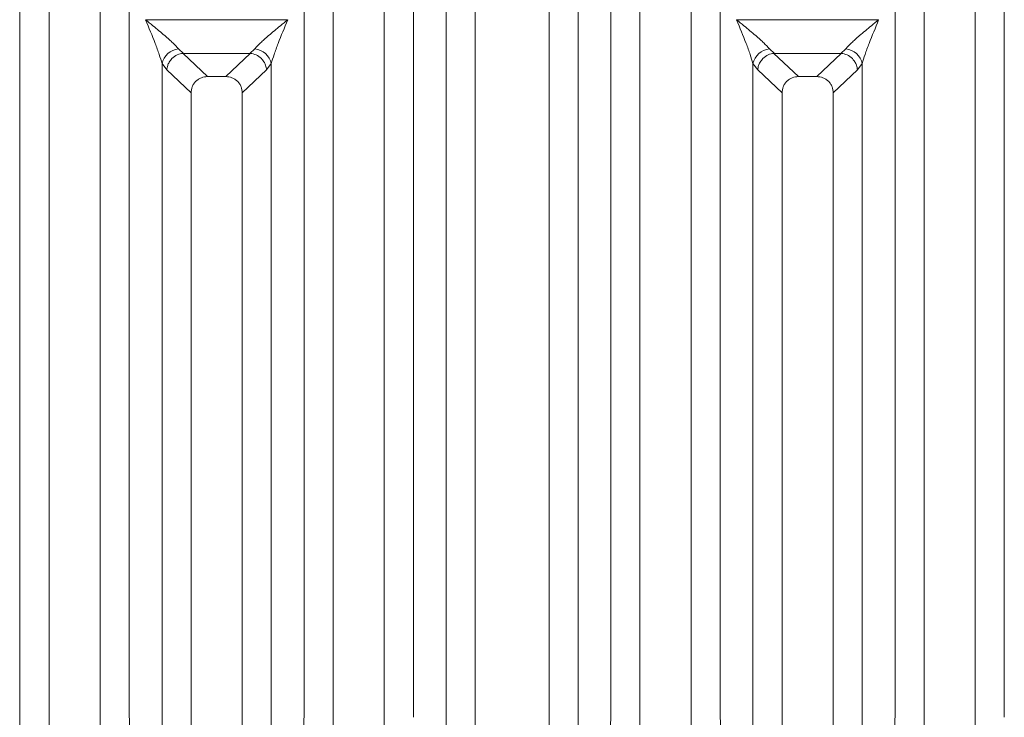
# Model space of a CAD drawing. Units: millimetres. Extents: x 5 to 415, y 5 to 292.
# Drawn here: x 55 to 71, y 127 to 138 of the extents above; entities that cross this region are included whole.
import ezdxf

# ---------------------------------------------------------------- set-up
doc = ezdxf.new("R2010")
doc.units = ezdxf.units.MM

msp = doc.modelspace()

# ---------------------------------------------------------------- linework, layer by layer
at = {"color": 7, "linetype": 'Continuous', "lineweight": 15}
for p, q in [((62.07862, 120.58279), (62.07862, 143.8265)), ((64.1907, 143.8265), (64.1907, 120.58279)), ((62.54375, 143.71317), (62.54375, 120.58279)), ((63.72557, 120.58279), (63.72557, 143.71317)), ((55.26044, 127.02105), (55.26044, 141.1243)), ((57.00888, 141.1243), (57.00888, 127.02105)), ((59.80589, 127.02105), (59.80589, 141.1243)), ((61.55433, 141.1243), (61.55433, 127.02105)), ((64.71499, 127.02105), (64.71499, 141.1243)), ((66.46342, 141.1243), (66.46342, 127.02105)), ((69.26044, 127.02105), (69.26044, 141.1243)), ((71.00888, 141.1243), (71.00888, 127.02105)), ((55.72557, 140.65578), (55.72557, 120.58279)), ((56.54375, 120.58279), (56.54375, 140.65578)), ((60.27102, 140.65578), (60.27102, 120.58279)), ((61.0892, 120.58279), (61.0892, 140.65578)), ((65.18011, 140.65578), (65.18011, 120.58279)), ((65.99829, 120.58279), (65.9983, 140.65578)), ((69.72557, 140.65578), (69.72557, 120.58279)), ((70.54375, 120.58279), (70.54375, 140.65578)), ((57.27184, 138.18932), (59.54294, 138.18932)), ((66.72638, 138.18932), (68.99748, 138.18932)), ((57.79531, 137.72134), (57.8758, 137.65108)), ((58.93897, 137.65108), (59.01946, 137.72134)), ((67.24986, 137.72134), (67.33035, 137.65108)), ((68.39352, 137.65108), (68.474, 137.72134)), ((57.86915, 137.65084), (57.8758, 137.65108)), ((57.86915, 137.65084), (58.26148, 137.27886)), ((57.8758, 137.65108), (58.93897, 137.65108)), ((58.55329, 137.27886), (58.94562, 137.65084)), ((58.94562, 137.65084), (58.93897, 137.65108)), ((67.3237, 137.65084), (67.33035, 137.65108)), ((67.3237, 137.65084), (67.71603, 137.27886)), ((67.33035, 137.65108), (68.39352, 137.65108)), ((68.00784, 137.27886), (68.40017, 137.65084)), ((68.40017, 137.65084), (68.39352, 137.65108)), ((57.53317, 120.58279), (57.53317, 137.48793)), ((57.53317, 137.48793), (57.60983, 137.38501)), ((57.60983, 137.38501), (57.99829, 137.01669)), ((58.81648, 137.01669), (59.20494, 137.38501)), ((59.20494, 137.38501), (59.2816, 137.48793)), ((59.2816, 137.48793), (59.2816, 120.58279)), ((66.98771, 120.58279), (66.98771, 137.48793)), ((66.98771, 137.48793), (67.06437, 137.38501)), ((67.06437, 137.38501), (67.45284, 137.01669)), ((68.27102, 137.01669), (68.65949, 137.38501)), ((68.65949, 137.38501), (68.73615, 137.48793)), ((68.73615, 137.48793), (68.73615, 120.58279)), ((58.55329, 137.27886), (58.26148, 137.27886)), ((68.00784, 137.27886), (67.71603, 137.27886)), ((57.99829, 137.01669), (57.99829, 120.58279)), ((58.81648, 120.58279), (58.81648, 137.01669)), ((67.45284, 137.01669), (67.45284, 120.58279)), ((68.27102, 120.58279), (68.27102, 137.01669))]:
    msp.add_line(p, q, dxfattribs=at)
for centre, start, end in [((57.82607, 137.42289), 95.884012, 167.479093), ((58.9887, 137.42289), 12.520926, 84.116009), ((67.28062, 137.42289), 95.884012, 167.479093), ((68.44325, 137.42289), 12.520926, 84.116009)]:
    msp.add_arc(centre, 0.30004, start, end, dxfattribs=at)
for points, knots in [([(57.27102, 138.18817), (57.30997, 138.15634), (57.38132, 138.09803), (57.48378, 138.0135), (57.57138, 137.93977), (57.64552, 137.87474), (57.72725, 137.80056), (57.76813, 137.75298), (57.79531, 137.72134)], [0, 0, 0, 0, 0.19488535, 0.35701985, 0.52096182, 0.65339518, 0.76947405, 1, 1, 1, 1]), ([(57.53317, 137.48793), (57.51928, 137.53587), (57.49009, 137.63662), (57.39929, 137.87316), (57.32286, 138.06087), (57.27102, 138.18817)], [0, 0, 0, 0, 0.2260225, 0.47509544, 1, 1, 1, 1]), ([(59.01946, 137.72134), (59.03067, 137.7355), (59.05473, 137.76588), (59.10689, 137.81752), (59.16891, 137.87461), (59.24352, 137.93981), (59.33096, 138.01349), (59.43346, 138.09803), (59.50481, 138.15634), (59.54375, 138.18817)], [0, 0, 0, 0, 0.10776343, 0.23136021, 0.34730775, 0.47960301, 0.64336231, 0.80532245, 1, 1, 1, 1]), ([(59.54375, 138.18817), (59.49192, 138.06087), (59.41548, 137.87316), (59.32468, 137.63662), (59.29549, 137.53587), (59.2816, 137.48793)], [0, 0, 0, 0, 0.52490456, 0.7739775, 1, 1, 1, 1]), ([(66.72557, 138.18817), (66.76451, 138.15634), (66.83586, 138.09803), (66.93832, 138.0135), (67.02592, 137.93977), (67.10006, 137.87474), (67.1818, 137.80056), (67.22267, 137.75298), (67.24986, 137.72134)], [0, 0, 0, 0, 0.19488535, 0.35701985, 0.52096182, 0.65339518, 0.76947405, 1, 1, 1, 1]), ([(66.98771, 137.48793), (66.97383, 137.53587), (66.94464, 137.63662), (66.85383, 137.87316), (66.7774, 138.06087), (66.72557, 138.18817)], [0, 0, 0, 0, 0.2260225, 0.47509544, 1, 1, 1, 1]), ([(68.474, 137.72134), (68.48521, 137.7355), (68.50927, 137.76588), (68.56143, 137.81752), (68.62346, 137.87461), (68.69806, 137.93981), (68.78551, 138.01349), (68.88801, 138.09803), (68.95935, 138.15634), (68.9983, 138.18817)], [0, 0, 0, 0, 0.10776343, 0.23136021, 0.34730775, 0.47960301, 0.64336231, 0.80532245, 1, 1, 1, 1]), ([(68.9983, 138.18817), (68.94646, 138.06087), (68.87003, 137.87316), (68.77923, 137.63662), (68.75004, 137.53587), (68.73615, 137.48793)], [0, 0, 0, 0, 0.52490456, 0.7739775, 1, 1, 1, 1]), ([(57.86915, 137.65084), (57.83798, 137.64525), (57.77253, 137.63349), (57.69549, 137.57727), (57.6476, 137.51363), (57.61893, 137.45138), (57.61308, 137.4087), (57.60983, 137.38501)], [0, 0, 0, 0, 0.2378066, 0.49937108, 0.67859065, 0.82161719, 1, 1, 1, 1]), ([(59.20494, 137.38501), (59.20122, 137.41088), (59.19467, 137.45649), (59.16751, 137.51119), (59.14331, 137.54511), (59.10565, 137.58685), (59.04287, 137.6333), (58.9774, 137.64511), (58.94562, 137.65084)], [0, 0, 0, 0, 0.19464654, 0.34311652, 0.4452311, 0.50086736, 0.75775048, 1, 1, 1, 1]), ([(67.3237, 137.65084), (67.29253, 137.64525), (67.22707, 137.63349), (67.15003, 137.57727), (67.10214, 137.51363), (67.07347, 137.45138), (67.06762, 137.4087), (67.06437, 137.38501)], [0, 0, 0, 0, 0.2378066, 0.49937108, 0.67859065, 0.82161719, 1, 1, 1, 1]), ([(68.65949, 137.38501), (68.65577, 137.41088), (68.64921, 137.45649), (68.62206, 137.51119), (68.59785, 137.54511), (68.5602, 137.58685), (68.49741, 137.6333), (68.43194, 137.64511), (68.40017, 137.65084)], [0, 0, 0, 0, 0.19464654, 0.34311652, 0.4452311, 0.50086736, 0.75775048, 1, 1, 1, 1]), ([(58.26148, 137.27886), (58.2278, 137.27549), (58.1761, 137.2703), (58.11444, 137.23781), (58.07291, 137.20452), (58.03951, 137.16318), (58.0069, 137.10177), (58.00169, 137.05026), (57.99829, 137.01669)], [0, 0, 0, 0, 0.24319044, 0.37324476, 0.5006339, 0.62813138, 0.75768422, 1, 1, 1, 1]), ([(58.81648, 137.01669), (58.81308, 137.05026), (58.80787, 137.10176), (58.77526, 137.16318), (58.74186, 137.20452), (58.70034, 137.23781), (58.63867, 137.2703), (58.58697, 137.27549), (58.55329, 137.27886)], [0, 0, 0, 0, 0.24231578, 0.37184948, 0.4993661, 0.62673608, 0.75680956, 1, 1, 1, 1]), ([(67.71603, 137.27886), (67.68234, 137.27549), (67.63064, 137.2703), (67.56898, 137.23781), (67.52746, 137.20452), (67.49406, 137.16318), (67.46145, 137.10177), (67.45624, 137.05026), (67.45284, 137.01669)], [0, 0, 0, 0, 0.24319044, 0.37324476, 0.5006339, 0.62813138, 0.75768422, 1, 1, 1, 1]), ([(68.27102, 137.01669), (68.26763, 137.05026), (68.26242, 137.10176), (68.22981, 137.16318), (68.19641, 137.20452), (68.15488, 137.23781), (68.09322, 137.2703), (68.04152, 137.27549), (68.00784, 137.27886)], [0, 0, 0, 0, 0.24231578, 0.37184948, 0.4993661, 0.62673608, 0.75680956, 1, 1, 1, 1])]:
    msp.add_open_spline(points, degree=3, knots=knots, dxfattribs=at)
for points in [[(55.26044, 126.80982), (55.25819, 126.84503), (55.25369, 126.91544), (55.25819, 126.98585), (55.26044, 127.02105)], [(57.00888, 127.02105), (57.01113, 126.98585), (57.01563, 126.91544), (57.01113, 126.84503), (57.00888, 126.80982)], [(59.80589, 126.80982), (59.80365, 126.84503), (59.79915, 126.91544), (59.80365, 126.98585), (59.80589, 127.02105)], [(64.71499, 126.80982), (64.71274, 126.84503), (64.70824, 126.91544), (64.71274, 126.98585), (64.71499, 127.02105)], [(66.46342, 127.02105), (66.46567, 126.98585), (66.47017, 126.91544), (66.46567, 126.84503), (66.46342, 126.80982)], [(69.26044, 126.80982), (69.25819, 126.84503), (69.25369, 126.91544), (69.25819, 126.98585), (69.26044, 127.02105)]]:
    msp.add_open_spline(points, degree=3, dxfattribs=at)

doc.saveas('drawing.dxf')
